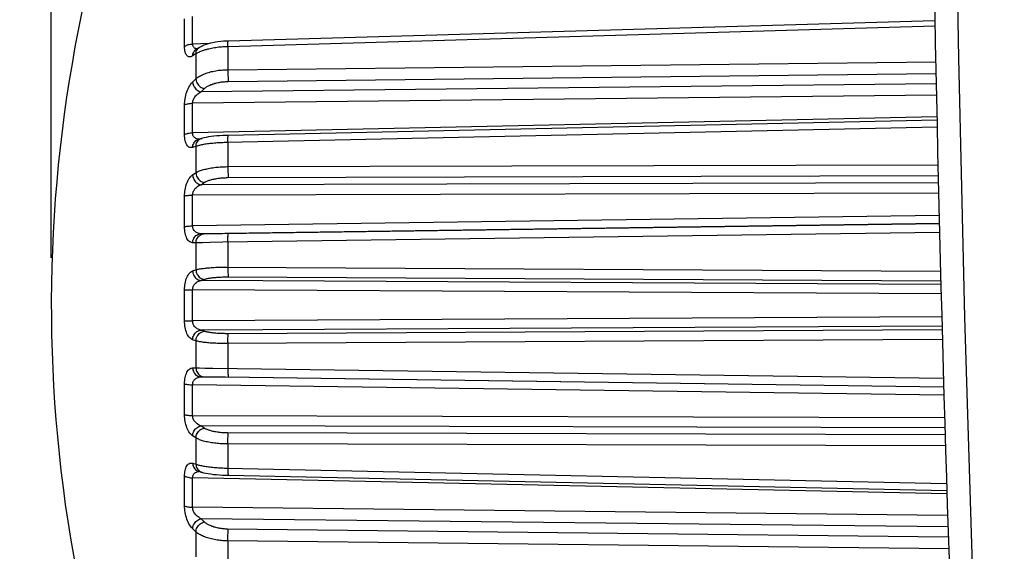
# Model space of a CAD drawing. Units: millimetres. Extents: x -100 to 12, y -25 to 47.
# Drawn here: x -87 to -77, y -14 to -8 of the extents above; entities that cross this region are included whole.
import ezdxf

# ---------------------------------------------------------------- set-up
doc = ezdxf.new("R2010")
doc.units = ezdxf.units.MM
doc.header["$LTSCALE"] = 16.335
doc.layers.get('0').update_dxf_attribs({"linetype": 'CONTINUOUS'})
doc.layers.add('RACCORDO', color=7, linetype='CONTINUOUS')
doc.styles.get("Standard").update_dxf_attribs({"font": 'txt', "width": 0.8})
doc.dimstyles.new('DIMSTYLE_1', dxfattribs={"dimtxt": 3, "dimasz": 3, "dimexe": 1.5, "dimexo": 0.5, "dimgap": 0.75, "dimtad": 1, "dimtxsty": 'STANDARD', "dimblk": '_FILLED', "dimblk1": '_FILLED', "dimblk2": '_FILLED', "dimcen": 0.09, "dimazin": 2, "dimtfac": 1, "dimtofl": 0, "dimtmove": 0, "dimatfit": 3, "dimldrblk": '_FILLED', "dimfxl": 1, "dimtolj": 1, "dimarcsym": 0})
doc.dimstyles.new('DIMSTYLE_2', dxfattribs={"dimtxt": 3, "dimasz": 3, "dimexe": 1.5, "dimexo": 0.5, "dimgap": 0.75, "dimtad": 1, "dimdec": 1, "dimtxsty": 'STANDARD', "dimblk": '_FILLED', "dimblk1": '_FILLED', "dimblk2": '_FILLED', "dimcen": 0.09, "dimazin": 2, "dimtfac": 1, "dimtdec": 1, "dimtofl": 0, "dimtmove": 0, "dimatfit": 3, "dimldrblk": '_FILLED', "dimfxl": 1, "dimtolj": 1, "dimarcsym": 0})

# ---------------------------------------------------------------- blocks, each defined once
blk = doc.blocks.new('_FILLED')
at = {"color": 0, "linetype": 'BYBLOCK'}
blk.add_solid([(0, 0), (-1, 0.3167), (-1, -0.3167)], dxfattribs=at)
blk = doc.blocks.new('*D1')
at = {"color": 7, "linetype": 'CONTINUOUS'}
for p, q in [((-87.015, -10.75), (-87.015, 44.6)), ((-25.765, 20.113), (-25.765, 44.6)), ((-87.015, 43.1), (-56.39, 43.1)), ((-25.765, 43.1), (-56.39, 43.1))]:
    blk.add_line(p, q, dxfattribs=at)
at = {"color": 7, "linetype": 'CONTINUOUS', "xscale": 3, "yscale": 3, "zscale": 3, "rotation": 180}
blk.add_blockref('_FILLED', (-87.015, 43.1), dxfattribs=at)
at = {"color": 7, "linetype": 'CONTINUOUS', "xscale": 3, "yscale": 3, "zscale": 3}
blk.add_blockref('_FILLED', (-25.765, 43.1), dxfattribs=at)
blk = doc.blocks.new('*D3')
at = {"color": 7, "linetype": 'CONTINUOUS'}
for p, q in [((-68.065, 25.1), (-97.515, 25.1)), ((-96.015, 25.1), (-96.015, 0)), ((-96.015, -25.1), (-96.015, 0)), ((-68.065, -25.1), (-97.515, -25.1))]:
    blk.add_line(p, q, dxfattribs=at)
at = {"color": 7, "linetype": 'CONTINUOUS', "xscale": 3, "yscale": 3, "zscale": 3}
for p, rotation in [((-96.015, 25.1), 90), ((-96.015, -25.1), 270)]:
    blk.add_blockref('_FILLED', p, dxfattribs=dict(at, rotation=rotation))

msp = doc.modelspace()

# ---------------------------------------------------------------- linework, layer by layer
at = {"color": 250, "linetype": 'CONTINUOUS'}
for p, q in [((-85.608, -8.518), (-85.608, -8.224)), ((-85.524, -8.361), (-85.524, -8.297)), ((-77.682, -8.304), (-85.149, -8.52)), ((-85.523, -8.426), (-85.524, -8.361)), ((-85.523, -8.491), (-85.523, -8.426)), ((-85.347, -8.486), (-85.523, -8.491)), ((-85.507, -8.53), (-85.511, -8.525)), ((-85.149, -8.52), (-85.149, -8.762)), ((-85.488, -8.595), (-85.488, -8.859)), ((-85.149, -8.762), (-77.674, -8.68)), ((-85.146, -8.887), (-77.672, -8.804)), ((-85.523, -8.893), (-85.499, -8.87)), ((-85.499, -8.87), (-85.488, -8.859)), ((-77.669, -8.912), (-85.434, -8.997)), ((-77.667, -9.031), (-85.523, -9.117)), ((-85.434, -8.997), (-85.411, -8.974)), ((-85.411, -8.974), (-85.399, -8.963)), ((-85.608, -9.448), (-85.608, -9.134)), ((-85.524, -9.29), (-85.524, -9.221)), ((-85.523, -9.359), (-85.524, -9.29)), ((-77.662, -9.26), (-85.523, -9.429)), ((-85.523, -9.429), (-85.523, -9.359)), ((-77.659, -9.369), (-85.162, -9.531)), ((-85.482, -9.491), (-85.489, -9.487)), ((-85.432, -9.489), (-85.428, -9.488)), ((-85.428, -9.488), (-85.427, -9.488)), ((-85.149, -9.531), (-85.149, -9.786)), ((-85.488, -9.572), (-85.523, -9.583)), ((-85.488, -9.572), (-85.488, -9.85)), ((-85.149, -9.786), (-77.65, -9.766)), ((-77.646, -9.956), (-85.434, -9.977)), ((-85.155, -9.902), (-77.648, -9.881)), ((-77.644, -10.066), (-85.535, -10.087)), ((-85.608, -10.421), (-85.608, -10.095)), ((-85.524, -10.262), (-85.524, -10.19)), ((-85.523, -10.335), (-85.524, -10.262)), ((-77.637, -10.303), (-85.523, -10.411)), ((-85.523, -10.411), (-85.523, -10.335)), ((-77.635, -10.387), (-85.434, -10.494)), ((-77.635, -10.391), (-85.207, -10.495)), ((-85.399, -10.495), (-85.434, -10.494)), ((-85.389, -10.495), (-85.399, -10.495)), ((-85.37, -10.495), (-85.389, -10.495)), ((-85.347, -10.495), (-85.37, -10.495)), ((-85.308, -10.495), (-85.347, -10.495)), ((-85.253, -10.495), (-85.308, -10.495)), ((-85.207, -10.495), (-85.253, -10.495)), ((-77.633, -10.481), (-85.202, -10.585)), ((-85.488, -10.59), (-85.523, -10.59)), ((-85.488, -10.59), (-85.488, -10.875)), ((-85.458, -10.59), (-85.488, -10.59)), ((-85.418, -10.589), (-85.458, -10.59)), ((-85.338, -10.587), (-85.418, -10.589)), ((-85.202, -10.585), (-85.338, -10.587)), ((-85.523, -10.887), (-85.488, -10.875)), ((-85.162, -10.846), (-77.623, -10.888)), ((-85.434, -10.988), (-85.399, -10.976)), ((-77.619, -11.031), (-85.434, -10.988)), ((-85.155, -10.95), (-77.62, -10.992)), ((-85.608, -11.415), (-85.608, -11.085)), ((-85.608, -11.085), (-85.523, -11.086)), ((-77.616, -11.13), (-85.523, -11.086)), ((-85.524, -11.268), (-85.524, -11.195)), ((-85.523, -11.341), (-85.524, -11.268)), ((-85.608, -11.415), (-85.523, -11.414)), ((-85.523, -11.414), (-85.523, -11.341)), ((-77.61, -11.37), (-85.523, -11.414)), ((-77.608, -11.469), (-85.434, -11.512)), ((-85.399, -11.524), (-85.434, -11.512)), ((-85.488, -11.625), (-85.523, -11.613)), ((-85.488, -11.625), (-85.488, -11.91)), ((-85.149, -11.638), (-85.149, -11.916)), ((-85.523, -11.91), (-85.488, -11.91)), ((-85.488, -11.91), (-85.475, -11.91)), ((-85.475, -11.91), (-85.45, -11.911)), ((-85.45, -11.911), (-85.394, -11.912)), ((-85.394, -11.912), (-85.309, -11.913)), ((-85.309, -11.913), (-77.592, -12.02)), ((-85.434, -12.006), (-85.395, -12.005)), ((-77.589, -12.113), (-85.434, -12.006)), ((-85.395, -12.005), (-85.384, -12.005)), ((-85.384, -12.005), (-85.364, -12.005)), ((-85.364, -12.005), (-85.339, -12.005)), ((-85.339, -12.005), (-85.299, -12.005)), ((-85.299, -12.005), (-85.243, -12.005)), ((-85.243, -12.005), (-85.175, -12.006)), ((-85.175, -12.006), (-77.589, -12.109)), ((-85.608, -12.405), (-85.608, -12.079)), ((-77.587, -12.198), (-85.523, -12.089)), ((-85.524, -12.274), (-85.524, -12.202)), ((-85.523, -12.345), (-85.524, -12.274)), ((-85.523, -12.413), (-85.523, -12.345)), ((-77.577, -12.545), (-85.434, -12.523)), ((-85.505, -12.639), (-85.523, -12.627)), ((-85.488, -12.65), (-85.505, -12.639)), ((-85.488, -12.65), (-85.488, -12.928)), ((-85.149, -12.714), (-85.149, -12.969)), ((-77.571, -12.734), (-85.149, -12.714)), ((-85.523, -12.917), (-85.488, -12.928)), ((-85.608, -13.366), (-85.608, -13.052)), ((-77.555, -13.242), (-85.523, -13.071)), ((-85.432, -13.011), (-85.428, -13.012)), ((-85.428, -13.012), (-85.427, -13.012)), ((-85.524, -13.245), (-85.524, -13.175)), ((-85.523, -13.314), (-85.524, -13.245)), ((-85.523, -13.383), (-85.523, -13.314)), ((-77.548, -13.47), (-85.523, -13.383)), ((-85.423, -13.515), (-85.434, -13.503)), ((-77.544, -13.589), (-85.434, -13.503)), ((-85.399, -13.537), (-85.423, -13.515)), ((-85.511, -13.619), (-85.523, -13.607)), ((-85.488, -13.641), (-85.511, -13.619)), ((-85.488, -13.641), (-85.488, -13.905)), ((-85.149, -13.738), (-85.149, -13.98)), ((-77.537, -13.821), (-85.149, -13.738))]:
    msp.add_line(p, q, dxfattribs=at)
at = {"color": 7, "linetype": 'CONTINUOUS'}
for p, q in [((-77.683, -8.245), (-85.147, -8.46)), ((-85.45, -8.528), (-85.486, -8.55)), ((-77.661, -9.295), (-85.146, -9.456)), ((-85.427, -9.488), (-85.462, -9.498)), ((-85.462, -9.498), (-85.462, -9.498)), ((-85.462, -13.002), (-85.427, -13.012)), ((-85.146, -13.044), (-77.556, -13.207))]:
    msp.add_line(p, q, dxfattribs=at)
at = {"color": 250, "linetype": 'CONTINUOUS'}
for points in [[(-85.524, -8.297), (-85.523, -8.232), (-85.523, -8.199)], [(-85.608, -8.518), (-85.602, -8.514), (-85.595, -8.509), (-85.587, -8.505), (-85.578, -8.501), (-85.568, -8.498), (-85.558, -8.496), (-85.546, -8.493), (-85.535, -8.492), (-85.523, -8.491)], [(-85.523, -8.617), (-85.529, -8.62), (-85.534, -8.623), (-85.54, -8.625), (-85.546, -8.626), (-85.552, -8.627), (-85.558, -8.626), (-85.565, -8.625), (-85.571, -8.622), (-85.577, -8.618), (-85.582, -8.612), (-85.588, -8.605), (-85.593, -8.597), (-85.597, -8.587), (-85.601, -8.575), (-85.604, -8.563), (-85.606, -8.549), (-85.607, -8.534), (-85.608, -8.518)], [(-85.511, -8.525), (-85.515, -8.52), (-85.518, -8.513), (-85.521, -8.507), (-85.522, -8.499), (-85.523, -8.491)], [(-85.149, -8.52), (-85.162, -8.52), (-85.175, -8.521), (-85.188, -8.522), (-85.202, -8.522), (-85.217, -8.524), (-85.232, -8.525), (-85.247, -8.526), (-85.262, -8.528), (-85.277, -8.53), (-85.293, -8.532), (-85.308, -8.535), (-85.323, -8.538), (-85.338, -8.541), (-85.352, -8.544), (-85.366, -8.547), (-85.38, -8.551), (-85.393, -8.554)], [(-85.149, -8.52), (-85.149, -8.506), (-85.149, -8.493), (-85.149, -8.482), (-85.149, -8.473), (-85.148, -8.466), (-85.148, -8.462), (-85.147, -8.46), (-85.147, -8.46)], [(-85.523, -8.617), (-85.522, -8.605), (-85.519, -8.594), (-85.515, -8.583), (-85.51, -8.574), (-85.503, -8.565), (-85.496, -8.557), (-85.487, -8.55), (-85.486, -8.55)], [(-85.488, -8.595), (-85.494, -8.599), (-85.523, -8.617)], [(-85.476, -8.544), (-85.478, -8.543), (-85.484, -8.542), (-85.49, -8.54), (-85.496, -8.538), (-85.502, -8.534), (-85.507, -8.53)], [(-85.488, -8.595), (-85.486, -8.583), (-85.484, -8.572), (-85.48, -8.561), (-85.474, -8.552), (-85.468, -8.543), (-85.46, -8.535), (-85.452, -8.529), (-85.451, -8.528)], [(-85.449, -8.574), (-85.458, -8.579), (-85.467, -8.583), (-85.474, -8.587), (-85.481, -8.591), (-85.488, -8.595)], [(-85.429, -8.566), (-85.439, -8.57), (-85.449, -8.574)], [(-85.393, -8.554), (-85.406, -8.558), (-85.418, -8.562), (-85.429, -8.566)], [(-85.488, -8.859), (-85.481, -8.853), (-85.475, -8.848), (-85.467, -8.842), (-85.459, -8.837), (-85.45, -8.831), (-85.44, -8.826), (-85.43, -8.82), (-85.419, -8.815), (-85.407, -8.81), (-85.394, -8.805), (-85.381, -8.8), (-85.368, -8.795), (-85.354, -8.791), (-85.339, -8.787), (-85.325, -8.783), (-85.309, -8.78), (-85.294, -8.777), (-85.279, -8.774), (-85.263, -8.771), (-85.248, -8.769), (-85.233, -8.768), (-85.218, -8.766), (-85.203, -8.765), (-85.189, -8.764), (-85.175, -8.763), (-85.162, -8.763), (-85.149, -8.762)], [(-85.149, -8.762), (-85.149, -8.778), (-85.149, -8.794), (-85.149, -8.81), (-85.149, -8.826), (-85.148, -8.841), (-85.148, -8.855), (-85.147, -8.868), (-85.146, -8.878), (-85.146, -8.887)], [(-85.608, -9.134), (-85.608, -9.118), (-85.606, -9.102), (-85.605, -9.086), (-85.602, -9.069), (-85.599, -9.051), (-85.594, -9.033), (-85.589, -9.015), (-85.584, -8.997), (-85.577, -8.98), (-85.57, -8.963), (-85.562, -8.947), (-85.553, -8.931), (-85.544, -8.917), (-85.534, -8.904), (-85.523, -8.893)], [(-85.523, -8.893), (-85.522, -8.904), (-85.519, -8.915), (-85.515, -8.927), (-85.51, -8.938), (-85.503, -8.948), (-85.496, -8.958), (-85.487, -8.967), (-85.478, -8.975), (-85.468, -8.983), (-85.457, -8.989), (-85.446, -8.993), (-85.434, -8.997)], [(-85.488, -8.859), (-85.486, -8.87), (-85.484, -8.881), (-85.48, -8.893), (-85.474, -8.904), (-85.468, -8.914), (-85.46, -8.924), (-85.452, -8.933), (-85.442, -8.942), (-85.432, -8.949), (-85.422, -8.955), (-85.41, -8.959), (-85.399, -8.963)], [(-85.399, -8.963), (-85.395, -8.959), (-85.39, -8.954), (-85.384, -8.95), (-85.378, -8.946), (-85.371, -8.941), (-85.364, -8.937), (-85.356, -8.933), (-85.348, -8.928), (-85.339, -8.924), (-85.329, -8.92), (-85.32, -8.917), (-85.309, -8.913), (-85.299, -8.91), (-85.288, -8.906), (-85.277, -8.903), (-85.266, -8.901), (-85.254, -8.898), (-85.243, -8.896), (-85.231, -8.894), (-85.22, -8.892), (-85.208, -8.891), (-85.197, -8.89), (-85.186, -8.889), (-85.175, -8.888), (-85.165, -8.888), (-85.155, -8.887), (-85.146, -8.887)], [(-85.523, -9.117), (-85.522, -9.109), (-85.521, -9.101), (-85.519, -9.093), (-85.516, -9.085), (-85.513, -9.076), (-85.509, -9.067), (-85.504, -9.058), (-85.498, -9.049), (-85.491, -9.04), (-85.483, -9.032), (-85.475, -9.024), (-85.466, -9.016), (-85.456, -9.009), (-85.446, -9.002), (-85.434, -8.997)], [(-85.608, -9.134), (-85.602, -9.13), (-85.595, -9.127), (-85.587, -9.125), (-85.578, -9.122), (-85.568, -9.121), (-85.558, -9.119), (-85.546, -9.118), (-85.535, -9.117), (-85.523, -9.117)], [(-85.524, -9.221), (-85.523, -9.151), (-85.523, -9.117)], [(-85.608, -9.448), (-85.602, -9.444), (-85.595, -9.441), (-85.587, -9.438), (-85.578, -9.436), (-85.568, -9.434), (-85.558, -9.432), (-85.546, -9.43), (-85.535, -9.429), (-85.523, -9.429)], [(-85.523, -9.583), (-85.533, -9.585), (-85.543, -9.585), (-85.552, -9.583), (-85.561, -9.579), (-85.569, -9.573), (-85.576, -9.566), (-85.582, -9.557), (-85.588, -9.547), (-85.593, -9.535), (-85.598, -9.523), (-85.601, -9.509), (-85.604, -9.495), (-85.606, -9.48), (-85.607, -9.464), (-85.608, -9.448)], [(-85.489, -9.487), (-85.496, -9.483), (-85.502, -9.478), (-85.508, -9.472), (-85.512, -9.466), (-85.516, -9.459), (-85.519, -9.452), (-85.521, -9.445), (-85.522, -9.437), (-85.523, -9.429)], [(-85.149, -9.531), (-85.149, -9.516), (-85.149, -9.501), (-85.149, -9.489), (-85.149, -9.478), (-85.148, -9.469), (-85.148, -9.462), (-85.147, -9.458), (-85.146, -9.456), (-85.146, -9.456)], [(-85.523, -9.583), (-85.522, -9.571), (-85.519, -9.559), (-85.515, -9.547), (-85.51, -9.537), (-85.503, -9.527), (-85.496, -9.519), (-85.487, -9.511), (-85.478, -9.505), (-85.468, -9.5), (-85.462, -9.498)], [(-85.488, -9.572), (-85.486, -9.56), (-85.484, -9.548), (-85.48, -9.537), (-85.474, -9.526), (-85.468, -9.516), (-85.46, -9.508), (-85.452, -9.5), (-85.442, -9.494), (-85.432, -9.489)], [(-85.162, -9.531), (-85.175, -9.532), (-85.188, -9.532), (-85.202, -9.533), (-85.217, -9.533), (-85.232, -9.534), (-85.247, -9.535), (-85.262, -9.536), (-85.277, -9.537), (-85.293, -9.538), (-85.308, -9.54), (-85.323, -9.541), (-85.338, -9.543), (-85.352, -9.545), (-85.366, -9.546), (-85.38, -9.548), (-85.393, -9.55), (-85.406, -9.552), (-85.418, -9.554), (-85.429, -9.557), (-85.439, -9.559), (-85.449, -9.561), (-85.458, -9.563), (-85.467, -9.566), (-85.474, -9.568), (-85.481, -9.57), (-85.488, -9.572)], [(-85.455, -9.496), (-85.455, -9.496), (-85.465, -9.495), (-85.474, -9.493), (-85.482, -9.491)], [(-85.608, -10.095), (-85.608, -10.079), (-85.606, -10.063), (-85.605, -10.047), (-85.602, -10.029), (-85.599, -10.012), (-85.594, -9.995), (-85.589, -9.978), (-85.584, -9.961), (-85.577, -9.945), (-85.57, -9.93), (-85.562, -9.916), (-85.553, -9.903), (-85.544, -9.892), (-85.534, -9.882), (-85.523, -9.873)], [(-85.523, -9.873), (-85.494, -9.853), (-85.488, -9.85)], [(-85.523, -9.873), (-85.522, -9.885), (-85.519, -9.897), (-85.515, -9.909), (-85.51, -9.92), (-85.503, -9.931), (-85.496, -9.941), (-85.487, -9.95), (-85.478, -9.958), (-85.468, -9.964), (-85.457, -9.97), (-85.446, -9.974), (-85.434, -9.977)], [(-85.488, -9.85), (-85.481, -9.846), (-85.475, -9.842), (-85.467, -9.839), (-85.459, -9.835), (-85.45, -9.831), (-85.44, -9.828), (-85.43, -9.824), (-85.419, -9.821), (-85.407, -9.817), (-85.394, -9.814), (-85.381, -9.811), (-85.368, -9.808), (-85.354, -9.805), (-85.339, -9.802), (-85.325, -9.8), (-85.309, -9.797), (-85.294, -9.795), (-85.279, -9.793), (-85.263, -9.792), (-85.248, -9.79), (-85.233, -9.789), (-85.218, -9.788), (-85.203, -9.788), (-85.189, -9.787), (-85.175, -9.787), (-85.162, -9.786), (-85.149, -9.786)], [(-85.488, -9.85), (-85.486, -9.862), (-85.484, -9.874), (-85.48, -9.885), (-85.474, -9.897), (-85.468, -9.907), (-85.46, -9.917), (-85.452, -9.926), (-85.442, -9.934), (-85.432, -9.941), (-85.422, -9.947), (-85.41, -9.951), (-85.399, -9.953)], [(-85.149, -9.786), (-85.149, -9.802), (-85.149, -9.818), (-85.149, -9.834), (-85.149, -9.849), (-85.148, -9.863), (-85.148, -9.876), (-85.147, -9.887), (-85.146, -9.896), (-85.146, -9.902)], [(-85.523, -10.087), (-85.522, -10.079), (-85.521, -10.071), (-85.519, -10.063), (-85.516, -10.054), (-85.513, -10.046), (-85.509, -10.037), (-85.504, -10.029), (-85.498, -10.021), (-85.491, -10.013), (-85.483, -10.005), (-85.475, -9.998), (-85.466, -9.992), (-85.456, -9.986), (-85.446, -9.981), (-85.434, -9.977)], [(-85.434, -9.977), (-85.405, -9.957), (-85.399, -9.953)], [(-85.399, -9.953), (-85.395, -9.951), (-85.39, -9.948), (-85.384, -9.945), (-85.378, -9.942), (-85.371, -9.939), (-85.364, -9.936), (-85.356, -9.933), (-85.348, -9.93), (-85.339, -9.927), (-85.329, -9.924), (-85.32, -9.922), (-85.309, -9.919), (-85.299, -9.917), (-85.288, -9.915), (-85.277, -9.913), (-85.266, -9.911), (-85.254, -9.909), (-85.243, -9.908), (-85.231, -9.907), (-85.22, -9.905), (-85.208, -9.905), (-85.197, -9.904), (-85.186, -9.903), (-85.175, -9.903), (-85.165, -9.902), (-85.155, -9.902)], [(-85.608, -10.095), (-85.602, -10.093), (-85.595, -10.092), (-85.587, -10.091), (-85.578, -10.09), (-85.568, -10.089), (-85.558, -10.088), (-85.546, -10.087), (-85.535, -10.087)], [(-85.524, -10.19), (-85.523, -10.121), (-85.523, -10.087)], [(-85.608, -10.421), (-85.602, -10.419), (-85.595, -10.418), (-85.587, -10.416), (-85.578, -10.415), (-85.568, -10.414), (-85.558, -10.413), (-85.546, -10.412), (-85.535, -10.411), (-85.523, -10.411)], [(-85.523, -10.59), (-85.533, -10.588), (-85.543, -10.585), (-85.552, -10.58), (-85.561, -10.573), (-85.569, -10.564), (-85.576, -10.554), (-85.582, -10.543), (-85.588, -10.53), (-85.593, -10.517), (-85.598, -10.503), (-85.601, -10.487), (-85.604, -10.472), (-85.606, -10.455), (-85.607, -10.439), (-85.608, -10.421)], [(-85.434, -10.494), (-85.445, -10.494), (-85.455, -10.492), (-85.465, -10.489), (-85.474, -10.486), (-85.482, -10.482), (-85.489, -10.477), (-85.496, -10.471), (-85.502, -10.465), (-85.508, -10.459), (-85.512, -10.451), (-85.516, -10.444), (-85.519, -10.436), (-85.521, -10.428), (-85.522, -10.42), (-85.523, -10.411)], [(-85.523, -10.59), (-85.522, -10.577), (-85.519, -10.565), (-85.515, -10.553), (-85.51, -10.542), (-85.503, -10.532), (-85.496, -10.523), (-85.487, -10.514), (-85.478, -10.508), (-85.468, -10.502), (-85.457, -10.498), (-85.446, -10.495), (-85.434, -10.494)], [(-85.488, -10.59), (-85.486, -10.578), (-85.484, -10.566), (-85.48, -10.554), (-85.474, -10.543), (-85.468, -10.533), (-85.46, -10.523), (-85.452, -10.515), (-85.442, -10.508), (-85.432, -10.503), (-85.422, -10.499), (-85.41, -10.496), (-85.399, -10.495)], [(-85.149, -10.584), (-85.149, -10.568), (-85.149, -10.553), (-85.149, -10.539), (-85.149, -10.526), (-85.148, -10.515), (-85.148, -10.506), (-85.147, -10.5), (-85.146, -10.496), (-85.146, -10.494)], [(-85.149, -10.584), (-85.149, -10.862), (-85.149, -10.878), (-85.149, -10.893), (-85.149, -10.907), (-85.148, -10.92), (-85.148, -10.931), (-85.147, -10.94), (-85.146, -10.946), (-85.146, -10.95)], [(-85.608, -11.085), (-85.608, -11.069), (-85.606, -11.053), (-85.605, -11.037), (-85.602, -11.02), (-85.599, -11.003), (-85.594, -10.987), (-85.589, -10.972), (-85.584, -10.957), (-85.577, -10.943), (-85.57, -10.93), (-85.562, -10.918), (-85.553, -10.908), (-85.544, -10.899), (-85.534, -10.892), (-85.523, -10.887)], [(-85.523, -10.887), (-85.522, -10.9), (-85.519, -10.912), (-85.515, -10.924), (-85.51, -10.935), (-85.503, -10.946), (-85.496, -10.955), (-85.487, -10.964), (-85.478, -10.972), (-85.468, -10.978), (-85.457, -10.983), (-85.446, -10.986), (-85.434, -10.988)], [(-85.488, -10.875), (-85.481, -10.873), (-85.475, -10.872), (-85.467, -10.87), (-85.459, -10.868), (-85.45, -10.866), (-85.44, -10.865), (-85.43, -10.863), (-85.419, -10.861), (-85.407, -10.86), (-85.394, -10.858), (-85.381, -10.857), (-85.368, -10.855), (-85.354, -10.854), (-85.339, -10.853), (-85.325, -10.851), (-85.309, -10.85), (-85.294, -10.85), (-85.279, -10.849), (-85.263, -10.848), (-85.248, -10.847), (-85.233, -10.847), (-85.218, -10.847), (-85.203, -10.846), (-85.189, -10.846), (-85.175, -10.846), (-85.162, -10.846)], [(-85.488, -10.875), (-85.486, -10.887), (-85.484, -10.9), (-85.48, -10.911), (-85.474, -10.923), (-85.468, -10.933), (-85.46, -10.943), (-85.452, -10.952), (-85.442, -10.959), (-85.432, -10.966), (-85.422, -10.971), (-85.41, -10.974), (-85.399, -10.976)], [(-85.523, -11.086), (-85.522, -11.078), (-85.521, -11.07), (-85.519, -11.062), (-85.516, -11.054), (-85.513, -11.046), (-85.509, -11.038), (-85.504, -11.03), (-85.498, -11.023), (-85.491, -11.016), (-85.483, -11.009), (-85.475, -11.003), (-85.466, -10.998), (-85.456, -10.994), (-85.446, -10.99), (-85.434, -10.988)], [(-85.399, -10.976), (-85.395, -10.974), (-85.39, -10.973), (-85.384, -10.971), (-85.378, -10.97), (-85.371, -10.968), (-85.364, -10.967), (-85.356, -10.965), (-85.348, -10.964), (-85.339, -10.962), (-85.329, -10.961), (-85.32, -10.96), (-85.309, -10.958), (-85.299, -10.957), (-85.288, -10.956), (-85.277, -10.955), (-85.266, -10.954), (-85.254, -10.953), (-85.243, -10.953), (-85.231, -10.952), (-85.22, -10.952), (-85.208, -10.951), (-85.197, -10.951), (-85.186, -10.951), (-85.175, -10.95), (-85.165, -10.95), (-85.155, -10.95)], [(-85.524, -11.195), (-85.523, -11.122), (-85.523, -11.086)], [(-85.523, -11.613), (-85.533, -11.608), (-85.543, -11.602), (-85.552, -11.593), (-85.561, -11.584), (-85.569, -11.572), (-85.576, -11.56), (-85.582, -11.546), (-85.588, -11.532), (-85.593, -11.516), (-85.598, -11.501), (-85.601, -11.484), (-85.604, -11.467), (-85.606, -11.45), (-85.607, -11.433), (-85.608, -11.415)], [(-85.434, -11.512), (-85.445, -11.51), (-85.455, -11.507), (-85.465, -11.502), (-85.474, -11.498), (-85.482, -11.492), (-85.489, -11.486), (-85.496, -11.479), (-85.502, -11.472), (-85.508, -11.464), (-85.512, -11.456), (-85.516, -11.448), (-85.519, -11.44), (-85.521, -11.431), (-85.522, -11.423), (-85.523, -11.414)], [(-85.523, -11.613), (-85.522, -11.6), (-85.519, -11.588), (-85.515, -11.576), (-85.51, -11.565), (-85.503, -11.554), (-85.496, -11.545), (-85.487, -11.536), (-85.478, -11.528), (-85.468, -11.522), (-85.457, -11.517), (-85.446, -11.514), (-85.434, -11.512)], [(-85.488, -11.625), (-85.486, -11.613), (-85.484, -11.6), (-85.48, -11.589), (-85.474, -11.577), (-85.468, -11.567), (-85.46, -11.557), (-85.452, -11.548), (-85.442, -11.541), (-85.432, -11.534), (-85.422, -11.529), (-85.41, -11.526), (-85.399, -11.524)], [(-77.606, -11.508), (-85.155, -11.55), (-85.165, -11.55), (-85.175, -11.55), (-85.185, -11.549), (-85.196, -11.549), (-85.207, -11.549), (-85.219, -11.548), (-85.23, -11.548), (-85.242, -11.547), (-85.253, -11.547), (-85.264, -11.546), (-85.276, -11.545), (-85.287, -11.544), (-85.298, -11.543), (-85.308, -11.542), (-85.319, -11.541), (-85.328, -11.539), (-85.338, -11.538), (-85.347, -11.536), (-85.355, -11.535), (-85.363, -11.533), (-85.37, -11.532), (-85.377, -11.53), (-85.384, -11.529), (-85.389, -11.527), (-85.395, -11.526), (-85.399, -11.524)], [(-77.603, -11.612), (-85.162, -11.654), (-85.175, -11.654), (-85.188, -11.654), (-85.202, -11.654), (-85.217, -11.653), (-85.232, -11.653), (-85.247, -11.653), (-85.262, -11.652), (-85.277, -11.651), (-85.293, -11.651), (-85.308, -11.65), (-85.323, -11.649), (-85.338, -11.648), (-85.352, -11.646), (-85.366, -11.645), (-85.38, -11.644), (-85.393, -11.642), (-85.406, -11.641), (-85.418, -11.639), (-85.429, -11.637), (-85.439, -11.636), (-85.449, -11.634), (-85.458, -11.632), (-85.467, -11.63), (-85.474, -11.629), (-85.481, -11.627), (-85.488, -11.625)], [(-85.149, -11.638), (-85.149, -11.622), (-85.149, -11.607), (-85.149, -11.593), (-85.148, -11.58), (-85.148, -11.569), (-85.147, -11.56), (-85.146, -11.554), (-85.146, -11.55)], [(-85.608, -12.079), (-85.607, -12.061), (-85.606, -12.045), (-85.604, -12.028), (-85.601, -12.013), (-85.598, -11.997), (-85.593, -11.983), (-85.588, -11.969), (-85.582, -11.957), (-85.576, -11.946), (-85.569, -11.936), (-85.561, -11.927), (-85.552, -11.92), (-85.543, -11.915), (-85.533, -11.912), (-85.523, -11.91)], [(-85.523, -11.91), (-85.522, -11.923), (-85.519, -11.935), (-85.515, -11.947), (-85.51, -11.958), (-85.503, -11.968), (-85.496, -11.977), (-85.487, -11.986), (-85.478, -11.992), (-85.468, -11.998), (-85.457, -12.002), (-85.446, -12.005), (-85.434, -12.006)], [(-85.488, -11.91), (-85.486, -11.922), (-85.484, -11.934), (-85.48, -11.946), (-85.474, -11.957), (-85.468, -11.967), (-85.46, -11.977), (-85.452, -11.985), (-85.442, -11.992), (-85.432, -11.997), (-85.422, -12.001), (-85.41, -12.004), (-85.399, -12.005)], [(-85.149, -11.916), (-85.149, -11.932), (-85.149, -11.947), (-85.149, -11.961), (-85.149, -11.974), (-85.148, -11.985), (-85.148, -11.994), (-85.147, -12), (-85.146, -12.004), (-85.146, -12.006)], [(-85.523, -12.089), (-85.522, -12.08), (-85.521, -12.072), (-85.519, -12.064), (-85.516, -12.056), (-85.512, -12.049), (-85.507, -12.041), (-85.502, -12.035), (-85.496, -12.029), (-85.489, -12.023), (-85.482, -12.018), (-85.474, -12.014), (-85.465, -12.011), (-85.455, -12.008), (-85.445, -12.006), (-85.434, -12.006)], [(-85.608, -12.079), (-85.602, -12.081), (-85.595, -12.082), (-85.587, -12.084), (-85.578, -12.085), (-85.568, -12.086), (-85.558, -12.087), (-85.546, -12.088), (-85.535, -12.089), (-85.523, -12.089)], [(-85.524, -12.202), (-85.523, -12.127), (-85.523, -12.089)], [(-85.523, -12.627), (-85.533, -12.619), (-85.543, -12.61), (-85.552, -12.599), (-85.561, -12.586), (-85.569, -12.572), (-85.576, -12.558), (-85.582, -12.542), (-85.588, -12.526), (-85.593, -12.51), (-85.598, -12.493), (-85.601, -12.475), (-85.604, -12.458), (-85.606, -12.44), (-85.607, -12.423), (-85.608, -12.405)], [(-85.608, -12.405), (-85.602, -12.407), (-85.595, -12.408), (-85.587, -12.409), (-85.578, -12.41), (-85.568, -12.411), (-85.558, -12.412), (-85.546, -12.413), (-85.535, -12.413), (-77.58, -12.434)], [(-85.434, -12.523), (-85.445, -12.519), (-85.455, -12.515), (-85.465, -12.509), (-85.474, -12.503), (-85.482, -12.496), (-85.489, -12.489), (-85.496, -12.481), (-85.502, -12.473), (-85.508, -12.465), (-85.512, -12.456), (-85.516, -12.448), (-85.519, -12.439), (-85.521, -12.43), (-85.522, -12.422), (-85.523, -12.413)], [(-85.523, -12.627), (-85.522, -12.615), (-85.519, -12.603), (-85.515, -12.591), (-85.51, -12.58), (-85.503, -12.569), (-85.496, -12.559), (-85.487, -12.55), (-85.478, -12.542), (-85.468, -12.536), (-85.457, -12.53), (-85.446, -12.526), (-85.434, -12.523)], [(-85.488, -12.65), (-85.486, -12.638), (-85.484, -12.626), (-85.48, -12.615), (-85.474, -12.603), (-85.468, -12.593), (-85.46, -12.583), (-85.452, -12.574), (-85.442, -12.566), (-85.432, -12.559), (-85.422, -12.553), (-85.41, -12.549), (-85.399, -12.547)], [(-85.399, -12.547), (-85.429, -12.527), (-85.434, -12.523)], [(-77.575, -12.619), (-85.155, -12.598), (-85.165, -12.598), (-85.175, -12.597), (-85.185, -12.597), (-85.196, -12.596), (-85.207, -12.596), (-85.219, -12.595), (-85.23, -12.594), (-85.242, -12.592), (-85.253, -12.591), (-85.264, -12.589), (-85.276, -12.587), (-85.287, -12.585), (-85.298, -12.583), (-85.308, -12.581), (-85.319, -12.579), (-85.328, -12.576), (-85.338, -12.573), (-85.347, -12.57), (-85.355, -12.568), (-85.363, -12.565), (-85.37, -12.562), (-85.377, -12.559), (-85.384, -12.556), (-85.389, -12.553), (-85.395, -12.55), (-85.399, -12.547)], [(-85.149, -12.714), (-85.162, -12.714), (-85.175, -12.713), (-85.188, -12.713), (-85.202, -12.712), (-85.217, -12.712), (-85.232, -12.711), (-85.247, -12.71), (-85.262, -12.708), (-85.277, -12.707), (-85.293, -12.705), (-85.308, -12.703), (-85.323, -12.701), (-85.338, -12.698), (-85.352, -12.696), (-85.366, -12.693), (-85.38, -12.69), (-85.393, -12.687), (-85.406, -12.683), (-85.418, -12.68), (-85.429, -12.676), (-85.439, -12.673), (-85.449, -12.669), (-85.458, -12.665), (-85.467, -12.661), (-85.474, -12.658), (-85.481, -12.654), (-85.488, -12.65)], [(-85.149, -12.714), (-85.149, -12.698), (-85.149, -12.682), (-85.149, -12.666), (-85.149, -12.651), (-85.148, -12.637), (-85.148, -12.624), (-85.147, -12.613), (-85.146, -12.604), (-85.146, -12.598)], [(-85.608, -13.052), (-85.608, -13.037), (-85.606, -13.023), (-85.605, -13.008), (-85.602, -12.994), (-85.599, -12.98), (-85.594, -12.968), (-85.589, -12.956), (-85.584, -12.945), (-85.577, -12.936), (-85.57, -12.928), (-85.562, -12.922), (-85.553, -12.918), (-85.544, -12.915), (-85.534, -12.915), (-85.523, -12.917)], [(-85.523, -12.917), (-85.522, -12.929), (-85.519, -12.941), (-85.515, -12.953), (-85.51, -12.963), (-85.503, -12.973), (-85.496, -12.981), (-85.487, -12.989), (-85.478, -12.995), (-85.468, -13), (-85.462, -13.002)], [(-85.488, -12.928), (-85.486, -12.94), (-85.484, -12.952), (-85.48, -12.963), (-85.474, -12.974), (-85.468, -12.984), (-85.46, -12.992), (-85.452, -13), (-85.442, -13.006), (-85.432, -13.011)], [(-85.488, -12.928), (-85.481, -12.93), (-85.475, -12.932), (-85.467, -12.934), (-85.459, -12.937), (-85.45, -12.939), (-85.44, -12.941), (-85.43, -12.943), (-85.419, -12.945), (-85.407, -12.947), (-85.394, -12.95), (-85.381, -12.952), (-85.368, -12.953), (-85.354, -12.955), (-85.339, -12.957), (-85.325, -12.959), (-85.309, -12.96), (-85.294, -12.962), (-85.279, -12.963), (-85.263, -12.964), (-85.248, -12.965), (-85.233, -12.966), (-85.218, -12.967), (-85.203, -12.967), (-85.189, -12.968), (-85.175, -12.968), (-85.162, -12.969), (-77.559, -13.133)], [(-85.149, -12.969), (-85.149, -12.984), (-85.149, -12.999), (-85.149, -13.011), (-85.149, -13.022), (-85.148, -13.031), (-85.148, -13.038), (-85.147, -13.042), (-85.146, -13.044), (-85.146, -13.044)], [(-85.608, -13.052), (-85.602, -13.056), (-85.595, -13.059), (-85.587, -13.062), (-85.578, -13.064), (-85.568, -13.066), (-85.558, -13.068), (-85.546, -13.07), (-85.535, -13.071), (-85.523, -13.071)], [(-85.524, -13.175), (-85.523, -13.106), (-85.523, -13.071)], [(-85.523, -13.071), (-85.522, -13.064), (-85.521, -13.057), (-85.519, -13.049), (-85.516, -13.042), (-85.513, -13.036), (-85.509, -13.029), (-85.504, -13.024), (-85.498, -13.018), (-85.491, -13.014), (-85.483, -13.01)], [(-85.483, -13.01), (-85.475, -13.007), (-85.466, -13.005), (-85.456, -13.004)], [(-85.523, -13.607), (-85.533, -13.596), (-85.543, -13.584), (-85.552, -13.571), (-85.561, -13.556), (-85.569, -13.54), (-85.576, -13.524), (-85.582, -13.507), (-85.588, -13.489), (-85.593, -13.472), (-85.598, -13.454), (-85.601, -13.436), (-85.604, -13.418), (-85.606, -13.401), (-85.607, -13.384), (-85.608, -13.366)], [(-85.608, -13.366), (-85.602, -13.37), (-85.595, -13.373), (-85.587, -13.375), (-85.578, -13.378), (-85.568, -13.379), (-85.558, -13.381), (-85.546, -13.382), (-85.535, -13.383), (-85.523, -13.383)], [(-85.434, -13.503), (-85.445, -13.498), (-85.455, -13.492), (-85.465, -13.485), (-85.474, -13.478), (-85.482, -13.47), (-85.489, -13.461), (-85.496, -13.453), (-85.502, -13.444), (-85.508, -13.435), (-85.512, -13.427), (-85.516, -13.418), (-85.519, -13.409), (-85.521, -13.4), (-85.522, -13.392), (-85.523, -13.383)], [(-85.523, -13.607), (-85.522, -13.596), (-85.519, -13.585), (-85.515, -13.573), (-85.51, -13.562), (-85.503, -13.552), (-85.496, -13.542), (-85.487, -13.533), (-85.478, -13.525), (-85.468, -13.517), (-85.457, -13.511), (-85.446, -13.507), (-85.434, -13.503)], [(-85.488, -13.641), (-85.486, -13.63), (-85.484, -13.619), (-85.48, -13.607), (-85.474, -13.596), (-85.468, -13.586), (-85.46, -13.576), (-85.452, -13.567), (-85.442, -13.558), (-85.432, -13.551), (-85.422, -13.545), (-85.41, -13.541), (-85.399, -13.537)], [(-77.541, -13.697), (-85.155, -13.613), (-85.165, -13.612), (-85.175, -13.612), (-85.185, -13.611), (-85.196, -13.61), (-85.207, -13.609), (-85.219, -13.608), (-85.23, -13.606), (-85.242, -13.604), (-85.253, -13.602), (-85.264, -13.6), (-85.276, -13.597), (-85.287, -13.594), (-85.298, -13.591), (-85.308, -13.587), (-85.319, -13.584), (-85.328, -13.58), (-85.338, -13.576), (-85.347, -13.572), (-85.355, -13.568), (-85.363, -13.563), (-85.37, -13.559), (-85.377, -13.555), (-85.384, -13.55), (-85.389, -13.546), (-85.395, -13.541), (-85.399, -13.537)], [(-85.149, -13.738), (-85.149, -13.722), (-85.149, -13.706), (-85.149, -13.69), (-85.149, -13.674), (-85.148, -13.659), (-85.148, -13.645), (-85.147, -13.632), (-85.146, -13.622), (-85.146, -13.613)], [(-85.149, -13.738), (-85.162, -13.737), (-85.175, -13.737), (-85.188, -13.736), (-85.202, -13.735), (-85.217, -13.734), (-85.232, -13.733), (-85.247, -13.731), (-85.262, -13.729), (-85.277, -13.726), (-85.293, -13.724), (-85.308, -13.72), (-85.323, -13.717), (-85.338, -13.713), (-85.352, -13.709), (-85.366, -13.705), (-85.38, -13.7), (-85.393, -13.696), (-85.406, -13.691), (-85.418, -13.685), (-85.429, -13.68), (-85.439, -13.675), (-85.449, -13.669), (-85.458, -13.663), (-85.467, -13.658), (-85.474, -13.652), (-85.481, -13.647), (-85.488, -13.641)]]:
    msp.add_lwpolyline(points, dxfattribs=at)
at = {"color": 7, "linetype": 'CONTINUOUS'}
for points in [[(-85.147, -8.46), (-85.167, -8.461), (-85.197, -8.462), (-85.226, -8.465), (-85.255, -8.468), (-85.282, -8.473), (-85.309, -8.477), (-85.334, -8.483), (-85.358, -8.489), (-85.381, -8.496), (-85.403, -8.504), (-85.423, -8.513), (-85.442, -8.523), (-85.451, -8.528)], [(-85.146, -9.456), (-85.17, -9.457), (-85.202, -9.458), (-85.234, -9.46), (-85.266, -9.462), (-85.297, -9.465), (-85.326, -9.468), (-85.354, -9.472), (-85.381, -9.477), (-85.405, -9.482), (-85.428, -9.488)], [(-85.428, -13.012), (-85.408, -13.017), (-85.384, -13.023), (-85.358, -13.027), (-85.331, -13.031), (-85.301, -13.035), (-85.271, -13.037), (-85.239, -13.04), (-85.207, -13.042), (-85.175, -13.043), (-85.146, -13.044)]]:
    msp.add_lwpolyline(points, dxfattribs=at)
msp.add_arc((-72.015, -11.25), 15, 154.994, 199.1451, dxfattribs=at)
at = {"layer": 'RACCORDO', "color": 250, "linetype": 'CONTINUOUS'}
msp.add_lwpolyline([(-77.181, -16.857), (-77.234, -15.485), (-77.282, -14.114), (-77.325, -12.744), (-77.365, -11.375), (-77.399, -10.006), (-77.43, -8.639), (-77.456, -7.272), (-77.477, -5.906), (-77.494, -4.541), (-77.507, -3.176), (-77.515, -1.813), (-77.519, -0.45)], dxfattribs=at)
at = {"layer": 'RACCORDO', "color": 7, "linetype": 'CONTINUOUS'}
msp.add_arc((347.235, 0.1), 425, 180.07425, 182.54915, dxfattribs=at)

# ---------------------------------------------------------------- dimensions: what is measured, and where the dimension line sits
at = {"color": 7, "linetype": 'CONTINUOUS'}
for base, p1, p2, angle, dimstyle, picture, middle in [((-87.015137997, 43.1), (-25.765137997, 19.613090302), (-87.015137997, -11.25), 180, 'DIMSTYLE_2', '*D1', (-60.354423711, 43.1)), ((-96.015, -25.1), (-67.565, 25.1), (-67.565, -25.1), 270, 'DIMSTYLE_1', '*D3', (-96.015, -4.286))]:
    dim = msp.add_linear_dim(base=base, p1=p1, p2=p2, angle=angle, dimstyle=dimstyle, dxfattribs=at)
    dim.commit()
    dim.dimension.update_dxf_attribs({"geometry": picture, "text_midpoint": middle, "dimtype": 160})

doc.saveas('drawing.dxf')
